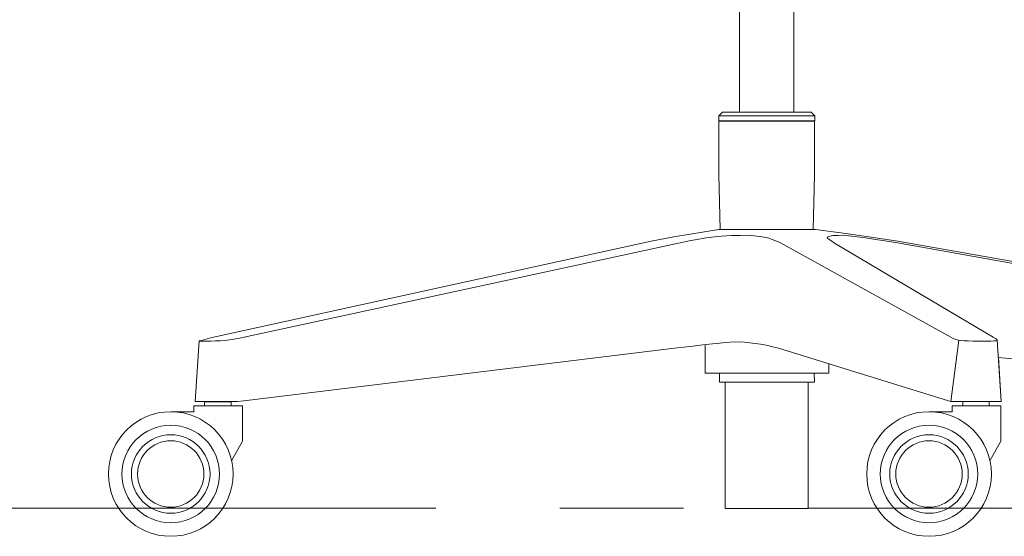
# Model space of a CAD drawing. Units: millimetres. Extents: x 4162 to 4934, y 1435 to 2212.
# Drawn here: x 4698 to 4748, y 1556 to 1582 of the extents above; entities that cross this region are included whole.
import ezdxf

# ---------------------------------------------------------------- set-up
doc = ezdxf.new("R2010")
doc.units = ezdxf.units.MM
doc.linetypes.add('CENTER', pattern=[50.8, 31.75, -6.35, 6.35, -6.35])
doc.layers.add('Düz_Çizgi_Addo', color=7, linetype='Continuous', lineweight=20)
doc.layers.add('Eksen_Addo', color=1, linetype='CENTER', lineweight=5)

# ---------------------------------------------------------------- blocks, each defined once
blk = doc.blocks.new('Champ Taskchair Side View')
at = {"color": 0, "linetype": 'Continuous', "lineweight": 0, "extrusion": (6.12323e-17, 1, -1.12482e-32)}
for p, q in [((4734.882, 1582.775), (4734.882, 1577.352)), ((4737.656, 1582.773), (4737.656, 1577.352)), ((4733.808, 1576.892), (4733.809, 1577.155)), ((4733.809, 1577.155), (4733.998, 1577.352)), ((4733.809, 1577.155), (4733.856, 1577.155)), ((4733.856, 1577.155), (4733.996, 1577.155)), ((4733.996, 1577.155), (4734.224, 1577.155)), ((4733.998, 1577.352), (4734.041, 1577.352)), ((4734.041, 1577.352), (4734.17, 1577.352)), ((4734.17, 1577.352), (4734.38, 1577.352)), ((4734.224, 1577.155), (4734.53, 1577.155)), ((4734.38, 1577.352), (4734.663, 1577.352)), ((4734.53, 1577.155), (4734.902, 1577.155)), ((4734.663, 1577.352), (4735.007, 1577.352)), ((4734.902, 1577.155), (4735.328, 1577.155)), ((4735.007, 1577.352), (4735.4, 1577.352)), ((4735.328, 1577.155), (4735.789, 1577.155)), ((4735.4, 1577.352), (4735.826, 1577.352)), ((4735.789, 1577.155), (4736.269, 1577.155)), ((4735.826, 1577.352), (4736.269, 1577.352)), ((4736.269, 1577.352), (4736.712, 1577.352)), ((4736.269, 1577.155), (4736.749, 1577.155)), ((4736.712, 1577.352), (4737.138, 1577.352)), ((4736.749, 1577.155), (4737.21, 1577.155)), ((4737.138, 1577.352), (4737.531, 1577.352)), ((4737.21, 1577.155), (4737.635, 1577.155)), ((4737.531, 1577.352), (4737.875, 1577.352)), ((4737.635, 1577.155), (4738.008, 1577.155)), ((4737.875, 1577.352), (4738.157, 1577.352)), ((4738.008, 1577.155), (4738.314, 1577.155)), ((4738.157, 1577.352), (4738.367, 1577.352)), ((4738.314, 1577.155), (4738.541, 1577.155)), ((4738.367, 1577.352), (4738.497, 1577.352)), ((4738.497, 1577.352), (4738.54, 1577.352)), ((4738.541, 1577.155), (4738.681, 1577.155)), ((4738.681, 1577.155), (4738.729, 1577.155)), ((4738.729, 1576.892), (4738.729, 1577.155)), ((4733.808, 1576.892), (4733.855, 1576.892)), ((4733.816, 1576.884), (4733.863, 1576.884)), ((4733.816, 1576.884), (4733.816, 1574.131)), ((4733.855, 1576.892), (4733.996, 1576.892)), ((4733.863, 1576.884), (4734.003, 1576.884)), ((4733.996, 1576.892), (4734.223, 1576.892)), ((4734.003, 1576.884), (4734.229, 1576.884)), ((4734.223, 1576.892), (4734.529, 1576.892)), ((4734.229, 1576.884), (4734.534, 1576.884)), ((4734.529, 1576.892), (4734.902, 1576.892)), ((4734.534, 1576.884), (4734.906, 1576.884)), ((4734.882, 1576.892), (4734.882, 1576.884)), ((4734.902, 1576.892), (4735.327, 1576.892)), ((4734.906, 1576.884), (4735.33, 1576.884)), ((4734.908, 1576.892), (4734.908, 1576.884)), ((4734.987, 1576.892), (4734.987, 1576.884)), ((4735.115, 1576.892), (4735.115, 1576.884)), ((4735.288, 1576.892), (4735.288, 1576.884)), ((4735.327, 1576.892), (4735.789, 1576.892)), ((4735.33, 1576.884), (4735.79, 1576.884)), ((4735.498, 1576.892), (4735.498, 1576.884)), ((4735.738, 1576.892), (4735.738, 1576.884)), ((4735.789, 1576.892), (4736.269, 1576.892)), ((4735.79, 1576.884), (4736.269, 1576.884)), ((4735.998, 1576.892), (4735.998, 1576.884)), ((4736.269, 1576.892), (4736.749, 1576.892)), ((4736.269, 1576.892), (4736.269, 1576.884)), ((4736.269, 1576.884), (4736.748, 1576.884)), ((4736.539, 1576.892), (4736.539, 1576.884)), ((4736.748, 1576.884), (4737.208, 1576.884)), ((4736.749, 1576.892), (4737.21, 1576.892)), ((4736.8, 1576.892), (4736.8, 1576.884)), ((4737.039, 1576.892), (4737.039, 1576.884)), ((4737.208, 1576.884), (4737.632, 1576.884)), ((4737.21, 1576.892), (4737.636, 1576.892)), ((4737.25, 1576.892), (4737.25, 1576.884)), ((4737.422, 1576.892), (4737.422, 1576.884)), ((4737.55, 1576.892), (4737.55, 1576.884)), ((4737.629, 1576.892), (4737.629, 1576.884)), ((4737.632, 1576.884), (4738.004, 1576.884)), ((4737.636, 1576.892), (4738.009, 1576.892)), ((4737.656, 1576.892), (4737.656, 1576.884)), ((4738.004, 1576.884), (4738.309, 1576.884)), ((4738.009, 1576.892), (4738.315, 1576.892)), ((4738.309, 1576.884), (4738.535, 1576.884)), ((4738.315, 1576.892), (4738.542, 1576.892)), ((4738.535, 1576.884), (4738.675, 1576.884)), ((4738.542, 1576.892), (4738.682, 1576.892)), ((4738.675, 1576.884), (4738.722, 1576.884)), ((4738.682, 1576.892), (4738.729, 1576.892)), ((4738.722, 1576.884), (4738.722, 1574.131)), ((4733.885, 1571.328), (4733.816, 1574.131)), ((4738.652, 1571.328), (4738.722, 1574.131)), ((4733.809, 1571.328), (4731.513, 1570.959)), ((4733.44, 1570.942), (4733.954, 1570.992)), ((4733.809, 1571.328), (4733.887, 1571.328)), ((4734.117, 1571.328), (4733.887, 1571.328)), ((4734.465, 1571.025), (4733.954, 1570.992)), ((4734.117, 1571.328), (4734.483, 1571.328)), ((4734.465, 1571.025), (4734.908, 1571.028)), ((4734.483, 1571.328), (4734.964, 1571.328)), ((4735.333, 1571.037), (4734.908, 1571.028)), ((4735.527, 1571.328), (4734.964, 1571.328)), ((4735.333, 1571.037), (4735.762, 1570.995)), ((4735.527, 1571.328), (4736.139, 1571.328)), ((4736.157, 1570.944), (4735.762, 1570.995)), ((4736.762, 1571.328), (4736.139, 1571.328)), ((4736.762, 1571.328), (4737.354, 1571.328)), ((4737.354, 1571.328), (4737.881, 1571.328)), ((4738.307, 1571.328), (4737.881, 1571.328)), ((4738.307, 1571.328), (4738.608, 1571.328)), ((4738.763, 1571.328), (4738.608, 1571.328)), ((4738.763, 1571.328), (4740.329, 1571.123)), ((4739.376, 1570.942), (4739.508, 1570.992)), ((4739.67, 1571.025), (4739.508, 1570.992)), ((4739.67, 1571.025), (4739.93, 1571.028)), ((4740.22, 1571.037), (4739.93, 1571.028)), ((4740.22, 1571.037), (4740.62, 1570.995)), ((4741.501, 1570.959), (4740.329, 1571.123)), ((4741.055, 1570.944), (4740.62, 1570.995)), ((4730.351, 1570.731), (4708.155, 1565.869)), ((4731.749, 1570.637), (4709.493, 1565.816)), ((4731.513, 1570.959), (4730.351, 1570.731)), ((4731.749, 1570.637), (4732.385, 1570.762)), ((4732.385, 1570.762), (4732.703, 1570.824)), ((4733.07, 1570.891), (4732.703, 1570.824)), ((4733.07, 1570.891), (4733.44, 1570.942)), ((4736.377, 1570.889), (4736.157, 1570.944)), ((4736.377, 1570.889), (4736.552, 1570.822)), ((4736.693, 1570.761), (4736.552, 1570.822)), ((4736.973, 1570.638), (4736.693, 1570.761)), ((4736.973, 1570.638), (4745.704, 1565.816)), ((4739.389, 1570.891), (4739.376, 1570.942)), ((4739.389, 1570.891), (4739.473, 1570.824)), ((4739.564, 1570.762), (4739.473, 1570.824)), ((4739.746, 1570.637), (4739.564, 1570.762)), ((4739.746, 1570.637), (4747.875, 1565.816)), ((4741.432, 1570.889), (4741.055, 1570.944)), ((4741.432, 1570.889), (4741.852, 1570.822)), ((4741.501, 1570.959), (4742.988, 1570.731)), ((4742.226, 1570.761), (4741.852, 1570.822)), ((4742.975, 1570.638), (4742.226, 1570.761)), ((4742.975, 1570.638), (4770.255, 1565.816)), ((4742.988, 1570.731), (4770.539, 1565.869)), ((4707.187, 1565.616), (4706.978, 1562.507)), ((4707.229, 1565.628), (4707.187, 1565.616)), ((4707.208, 1565.611), (4707.187, 1565.616)), ((4707.208, 1565.611), (4707.286, 1565.609)), ((4707.836, 1565.8), (4707.229, 1565.628)), ((4707.41, 1565.609), (4707.286, 1565.609)), ((4707.41, 1565.609), (4707.577, 1565.609)), ((4707.781, 1565.611), (4707.577, 1565.609)), ((4707.781, 1565.611), (4708.01, 1565.616)), ((4707.836, 1565.8), (4708.155, 1565.869)), ((4707.836, 1565.8), (4707.836, 1565.8)), ((4708.256, 1565.628), (4708.01, 1565.616)), ((4708.256, 1565.628), (4708.505, 1565.646)), ((4708.743, 1565.673), (4708.505, 1565.646)), ((4708.743, 1565.673), (4708.965, 1565.706)), ((4709.174, 1565.747), (4708.965, 1565.706)), ((4709.174, 1565.747), (4709.493, 1565.816)), ((4733.32, 1565.451), (4732.867, 1565.394)), ((4733.32, 1565.451), (4734.383, 1565.552)), ((4734.917, 1565.564), (4734.383, 1565.552)), ((4735.946, 1565.451), (4735.134, 1565.551)), ((4735.946, 1565.451), (4736.246, 1565.394)), ((4745.83, 1565.747), (4745.704, 1565.816)), ((4745.83, 1565.747), (4745.92, 1565.706)), ((4746.036, 1565.673), (4745.92, 1565.706)), ((4746.036, 1565.673), (4746.184, 1565.646)), ((4746.372, 1565.628), (4746.184, 1565.646)), ((4746.372, 1565.628), (4746.592, 1565.616)), ((4746.833, 1565.611), (4746.592, 1565.616)), ((4746.833, 1565.611), (4747.085, 1565.609)), ((4747.329, 1565.609), (4747.085, 1565.609)), ((4747.329, 1565.609), (4747.557, 1565.609)), ((4747.76, 1565.611), (4747.557, 1565.609)), ((4747.76, 1565.611), (4747.923, 1565.616)), ((4747.991, 1565.747), (4747.875, 1565.816)), ((4748.033, 1565.628), (4747.923, 1565.616)), ((4747.991, 1565.747), (4748.054, 1565.706)), ((4748.033, 1565.628), (4748.087, 1565.646)), ((4748.089, 1565.673), (4748.054, 1565.706)), ((4748.089, 1565.673), (4748.087, 1565.646)), ((4748.089, 1565.673), (4748.285, 1562.507)), ((4731.551, 1565.242), (4709.466, 1562.545)), ((4731.551, 1565.242), (4732.174, 1565.314)), ((4732.174, 1565.314), (4732.486, 1565.349)), ((4732.867, 1565.394), (4732.486, 1565.349)), ((4733.117, 1563.965), (4733.109, 1565.425)), ((4736.246, 1565.394), (4736.443, 1565.349)), ((4736.588, 1565.314), (4736.443, 1565.349)), ((4736.878, 1565.242), (4736.588, 1565.314)), ((4736.878, 1565.242), (4745.585, 1562.545)), ((4739.45, 1563.965), (4739.446, 1564.446)), ((4748.145, 1564.767), (4748.285, 1562.507)), ((4748.145, 1564.767), (4770.546, 1562.532)), ((4748.145, 1564.767), (4770.418, 1562.545)), ((4733.117, 1563.965), (4733.217, 1563.965)), ((4733.93, 1563.965), (4733.217, 1563.965)), ((4733.217, 1563.965), (4733.51, 1563.965)), ((4734.168, 1563.965), (4733.51, 1563.965)), ((4733.93, 1563.965), (4733.51, 1563.965)), ((4733.51, 1563.965), (4733.978, 1563.965)), ((4733.858, 1563.495), (4733.851, 1563.965)), ((4733.93, 1563.965), (4734.168, 1563.965)), ((4734.525, 1563.965), (4733.978, 1563.965)), ((4734.989, 1563.965), (4733.978, 1563.965)), ((4734.593, 1563.965), (4733.978, 1563.965)), ((4734.168, 1563.965), (4734.525, 1563.965)), ((4734.989, 1563.965), (4734.525, 1563.965)), ((4734.989, 1563.965), (4734.593, 1563.965)), ((4735.313, 1563.965), (4734.593, 1563.965)), ((4735.45, 1563.965), (4734.989, 1563.965)), ((4735.313, 1563.965), (4734.989, 1563.965)), ((4735.313, 1563.965), (4736.096, 1563.965)), ((4736.141, 1563.965), (4735.313, 1563.965)), ((4736.096, 1563.965), (4736.892, 1563.965)), ((4736.141, 1563.965), (4736.096, 1563.965)), ((4736.141, 1563.965), (4736.751, 1563.965)), ((4736.141, 1563.965), (4736.892, 1563.965)), ((4736.751, 1563.965), (4736.892, 1563.965)), ((4736.751, 1563.965), (4737.329, 1563.965)), ((4736.892, 1563.965), (4737.649, 1563.965)), ((4737.853, 1563.965), (4737.329, 1563.965)), ((4737.329, 1563.965), (4737.649, 1563.965)), ((4738.322, 1563.965), (4737.649, 1563.965)), ((4737.853, 1563.965), (4737.649, 1563.965)), ((4737.853, 1563.965), (4738.322, 1563.965)), ((4738.868, 1563.965), (4737.853, 1563.965)), ((4738.868, 1563.965), (4738.322, 1563.965)), ((4738.406, 1563.965), (4738.565, 1563.965)), ((4738.565, 1563.965), (4739.251, 1563.965)), ((4738.565, 1563.965), (4738.868, 1563.965)), ((4738.714, 1563.495), (4738.705, 1563.965)), ((4738.868, 1563.965), (4739.251, 1563.965)), ((4739.251, 1563.965), (4739.45, 1563.965)), ((4734.039, 1563.495), (4733.858, 1563.495)), ((4733.858, 1563.495), (4733.935, 1563.495)), ((4734.039, 1563.495), (4733.935, 1563.495)), ((4733.935, 1563.495), (4734.16, 1563.495)), ((4734.039, 1563.495), (4734.109, 1563.495)), ((4734.146, 1563.495), (4734.146, 1557.033)), ((4734.16, 1563.495), (4734.519, 1563.495)), ((4734.99, 1563.495), (4734.519, 1563.495)), ((4735.542, 1563.495), (4734.99, 1563.495)), ((4735.598, 1563.495), (4735.087, 1563.495)), ((4735.542, 1563.495), (4736.142, 1563.495)), ((4735.598, 1563.495), (4736.142, 1563.495)), ((4736.142, 1563.495), (4736.753, 1563.495)), ((4736.753, 1563.495), (4737.334, 1563.495)), ((4737.85, 1563.495), (4737.334, 1563.495)), ((4738.122, 1563.495), (4737.735, 1563.495)), ((4738.268, 1563.495), (4737.85, 1563.495)), ((4738.122, 1563.495), (4738.562, 1563.495)), ((4738.268, 1563.495), (4738.562, 1563.495)), ((4738.392, 1563.495), (4738.391, 1557.033)), ((4738.562, 1563.495), (4738.714, 1563.495)), ((4707.012, 1562.507), (4706.978, 1562.507)), ((4707.006, 1562.507), (4706.978, 1562.507)), ((4707.006, 1562.507), (4707.093, 1562.507)), ((4707.012, 1562.507), (4707.101, 1562.507)), ((4707.093, 1562.507), (4707.093, 1562.507)), ((4707.231, 1562.507), (4707.093, 1562.507)), ((4707.235, 1562.507), (4707.101, 1562.507)), ((4707.231, 1562.507), (4707.231, 1562.507)), ((4707.231, 1562.507), (4707.403, 1562.506)), ((4707.235, 1562.507), (4707.414, 1562.507)), ((4707.403, 1562.506), (4707.587, 1562.506)), ((4707.63, 1562.507), (4707.414, 1562.507)), ((4707.462, 1562.294), (4707.462, 1562.489)), ((4707.462, 1562.489), (4707.718, 1562.489)), ((4707.586, 1562.489), (4707.587, 1562.507)), ((4707.63, 1562.507), (4707.872, 1562.507)), ((4707.63, 1562.507), (4708.667, 1562.507)), ((4708.133, 1562.489), (4707.718, 1562.489)), ((4708.134, 1562.507), (4707.872, 1562.507)), ((4708.133, 1562.489), (4708.547, 1562.489)), ((4708.134, 1562.507), (4708.405, 1562.507)), ((4708.667, 1562.507), (4708.405, 1562.507)), ((4708.484, 1562.506), (4708.915, 1562.506)), ((4708.547, 1562.489), (4708.804, 1562.489)), ((4708.667, 1562.507), (4708.915, 1562.506)), ((4708.688, 1562.489), (4708.687, 1562.506)), ((4708.804, 1562.489), (4708.812, 1562.489)), ((4708.812, 1562.294), (4708.812, 1562.489)), ((4709.15, 1562.506), (4708.915, 1562.506)), ((4709.15, 1562.506), (4709.466, 1562.545)), ((4709.15, 1562.506), (4709.15, 1562.506)), ((4745.71, 1562.506), (4745.585, 1562.545)), ((4745.71, 1562.506), (4745.71, 1562.506)), ((4745.71, 1562.506), (4745.82, 1562.506)), ((4745.962, 1562.507), (4745.82, 1562.506)), ((4745.82, 1562.506), (4746.492, 1562.506)), ((4745.962, 1562.507), (4746.139, 1562.507)), ((4746.356, 1562.507), (4746.139, 1562.507)), ((4746.328, 1562.294), (4746.328, 1562.489)), ((4746.356, 1562.507), (4746.6, 1562.507)), ((4746.863, 1562.507), (4746.6, 1562.507)), ((4746.863, 1562.507), (4747.134, 1562.507)), ((4747.396, 1562.507), (4747.134, 1562.507)), ((4747.396, 1562.507), (4747.641, 1562.507)), ((4747.584, 1562.506), (4748.266, 1562.506)), ((4747.863, 1562.507), (4747.641, 1562.507)), ((4747.678, 1562.294), (4747.678, 1562.489)), ((4747.863, 1562.507), (4748.046, 1562.507)), ((4748.18, 1562.507), (4748.046, 1562.507)), ((4748.18, 1562.507), (4748.26, 1562.507)), ((4748.285, 1562.507), (4748.26, 1562.507)), ((4748.285, 1562.507), (4748.266, 1562.506)), ((4748.266, 1562.506), (4748.266, 1562.506)), ((4748.285, 1562.507), (4748.285, 1562.507)), ((4706.914, 1561.989), (4705.723, 1561.989)), ((4706.914, 1562.286), (4706.914, 1561.989)), ((4706.937, 1562.286), (4706.914, 1562.286)), ((4706.936, 1561.994), (4706.937, 1561.994)), ((4707.003, 1562.286), (4706.937, 1562.286)), ((4707.003, 1562.286), (4707.113, 1562.286)), ((4707.259, 1562.286), (4707.113, 1562.286)), ((4707.259, 1562.286), (4707.411, 1562.286)), ((4707.411, 1562.286), (4707.637, 1562.286)), ((4707.462, 1562.294), (4707.718, 1562.294)), ((4707.637, 1562.286), (4707.869, 1562.286)), ((4707.667, 1562.286), (4707.667, 1562.294)), ((4708.133, 1562.294), (4707.718, 1562.294)), ((4708.175, 1562.286), (4707.869, 1562.286)), ((4708.133, 1562.294), (4708.547, 1562.294)), ((4708.175, 1562.286), (4708.428, 1562.286)), ((4708.667, 1562.286), (4708.428, 1562.286)), ((4708.547, 1562.294), (4708.804, 1562.294)), ((4708.607, 1562.286), (4708.607, 1562.294)), ((4708.667, 1562.286), (4708.928, 1562.286)), ((4708.804, 1562.294), (4708.812, 1562.294)), ((4708.928, 1562.286), (4709.086, 1562.286)), ((4709.218, 1562.286), (4709.086, 1562.286)), ((4709.312, 1562.286), (4709.218, 1562.286)), ((4709.312, 1562.286), (4709.371, 1562.286)), ((4709.371, 1562.286), (4709.391, 1562.286)), ((4709.391, 1562.286), (4709.399, 1562.286)), ((4709.399, 1562.286), (4709.397, 1560.475)), ((4745.78, 1561.989), (4744.588, 1561.989)), ((4745.78, 1562.286), (4745.78, 1561.989)), ((4745.802, 1562.286), (4745.78, 1562.286)), ((4745.869, 1562.286), (4745.802, 1562.286)), ((4745.802, 1561.994), (4745.803, 1561.994)), ((4745.869, 1562.286), (4745.979, 1562.286)), ((4746.125, 1562.286), (4745.979, 1562.286)), ((4746.125, 1562.286), (4746.276, 1562.286)), ((4746.276, 1562.286), (4746.503, 1562.286)), ((4746.328, 1562.294), (4746.584, 1562.294)), ((4746.503, 1562.286), (4746.735, 1562.286)), ((4746.533, 1562.286), (4746.533, 1562.294)), ((4746.999, 1562.294), (4746.584, 1562.294)), ((4747.04, 1562.286), (4746.735, 1562.286)), ((4746.999, 1562.294), (4747.413, 1562.294)), ((4747.04, 1562.286), (4747.294, 1562.286)), ((4747.533, 1562.286), (4747.294, 1562.286)), ((4747.413, 1562.294), (4747.669, 1562.294)), ((4747.473, 1562.286), (4747.473, 1562.294)), ((4747.533, 1562.286), (4747.794, 1562.286)), ((4747.669, 1562.294), (4747.678, 1562.294)), ((4747.794, 1562.286), (4747.952, 1562.286)), ((4748.083, 1562.286), (4747.952, 1562.286)), ((4748.178, 1562.286), (4748.083, 1562.286)), ((4748.178, 1562.286), (4748.237, 1562.286)), ((4748.237, 1562.286), (4748.256, 1562.286)), ((4748.256, 1562.286), (4748.265, 1562.286)), ((4748.265, 1562.286), (4748.263, 1560.475)), ((4708.846, 1559.465), (4709.397, 1560.475)), ((4747.712, 1559.465), (4748.263, 1560.475)), ((4734.146, 1557.033), (4734.187, 1557.033)), ((4734.187, 1557.033), (4734.307, 1557.033)), ((4734.307, 1557.033), (4734.504, 1557.033)), ((4734.504, 1557.033), (4734.768, 1557.033)), ((4734.768, 1557.033), (4735.089, 1557.033)), ((4735.089, 1557.033), (4736.269, 1557.033)), ((4735.089, 1557.033), (4735.456, 1557.033)), ((4735.456, 1557.033), (4736.269, 1557.033)), ((4735.456, 1557.033), (4735.853, 1557.033)), ((4735.853, 1557.033), (4736.269, 1557.033)), ((4735.853, 1557.033), (4736.27, 1557.033)), ((4737.083, 1557.033), (4736.269, 1557.033)), ((4737.451, 1557.033), (4736.269, 1557.033)), ((4736.687, 1557.033), (4736.269, 1557.033)), ((4736.27, 1557.033), (4736.269, 1557.033)), ((4736.27, 1557.033), (4736.687, 1557.033)), ((4736.687, 1557.033), (4737.083, 1557.033)), ((4737.083, 1557.033), (4737.451, 1557.033)), ((4737.451, 1557.033), (4737.771, 1557.033)), ((4737.771, 1557.033), (4738.035, 1557.033)), ((4738.035, 1557.033), (4738.231, 1557.033)), ((4738.231, 1557.033), (4738.351, 1557.033)), ((4738.351, 1557.033), (4738.391, 1557.033))]:
    blk.add_line(p, q, dxfattribs=at)
for p, q in [((4738.54, 1577.352), (4738.729, 1577.155)), ((4735.134, 1565.551), (4734.917, 1565.564)), ((4745.71, 1562.506), (4746.11, 1565.66)), ((4745.71, 1562.506), (4748.285, 1562.507))]:
    blk.add_line(p, q)
for centre, radius in [((4705.723, 1558.795), 3.194), ((4744.588, 1558.795), 3.194), ((4705.723, 1558.795), 2.5), ((4744.588, 1558.795), 2.5), ((4705.723, 1558.795), 2.013), ((4705.723, 1558.795), 1.702), ((4744.588, 1558.795), 2.013), ((4744.588, 1558.795), 1.702)]:
    blk.add_circle(centre, radius)

msp = doc.modelspace()

# ---------------------------------------------------------------- linework, layer by layer
at = {"layer": 'Eksen_Addo'}
msp.add_line((4820.911, 1557.039), (4487.407, 1557.039), dxfattribs=at)

# ---------------------------------------------------------------- block references
at = {"layer": 'Düz_Çizgi_Addo'}
msp.add_blockref('Champ Taskchair Side View', (0, 0), dxfattribs=at)

doc.saveas('drawing.dxf')
